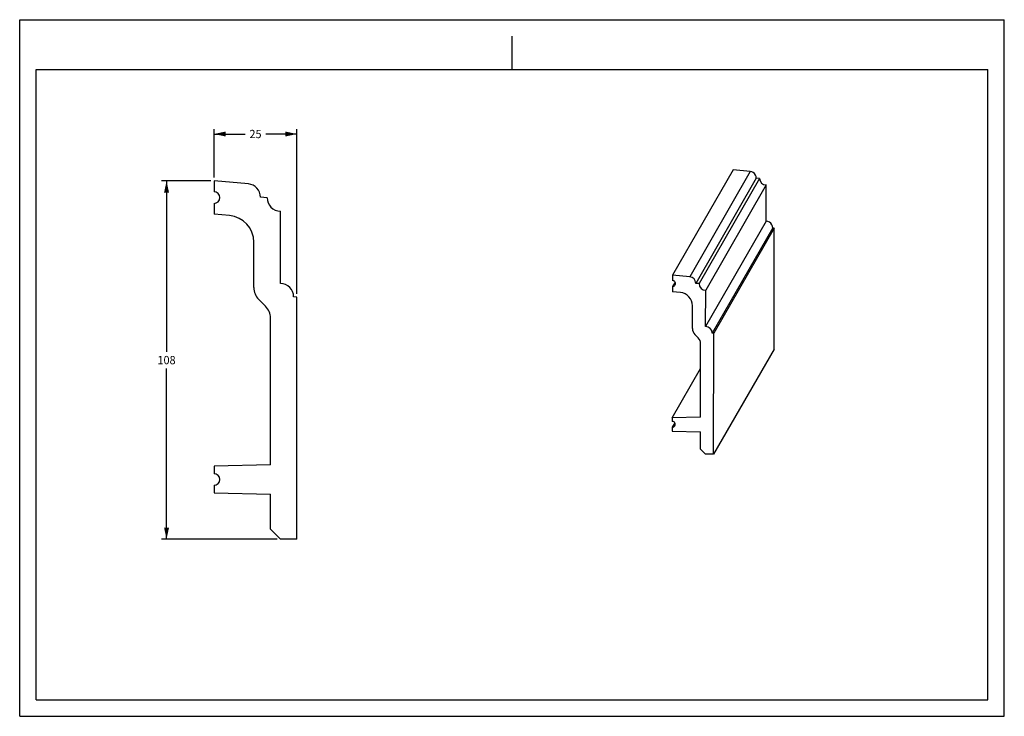
# Model space of a CAD drawing. Units: millimetres. Extents: x 0 to 297, y 0 to 210.
import ezdxf
from ezdxf.enums import TextEntityAlignment as Align

# ---------------------------------------------------------------- set-up
doc = ezdxf.new("R2010")
doc.units = ezdxf.units.MM
doc.header["$LTSCALE"] = 16.335
doc.layers.get('0').update_dxf_attribs({"linetype": 'CONTINUOUS'})
doc.layers.add('DTM_AXIS', color=7, linetype='CONTINUOUS')
doc.styles.get("Standard").update_dxf_attribs({"font": 'cgtime.ttf'})
doc.dimstyles.new('DIMSTYLE_1', dxfattribs={"dimtxt": 2.5, "dimasz": 3.5, "dimexe": 1.5, "dimexo": 1, "dimgap": 1.25, "dimtad": 0, "dimtih": 1, "dimtoh": 1, "dimdec": 3, "dimtxsty": 'STANDARD', "dimblk": '_FILLED', "dimblk1": '_FILLED', "dimblk2": '_FILLED', "dimcen": 0.09, "dimadec": 0, "dimazin": 0, "dimtfac": 1, "dimtdec": 3, "dimtofl": 0, "dimtmove": 0, "dimatfit": 3, "dimldrblk": '_FILLED', "dimfxl": 1, "dimtolj": 1, "dimarcsym": 0})

# ---------------------------------------------------------------- blocks, each defined once
blk = doc.blocks.new('_FILLED')
at = {"color": 0, "linetype": 'BYBLOCK'}
blk.add_solid([(0, 0), (-1, 0.214), (-1, -0.214)], dxfattribs=at)
blk = doc.blocks.new('*D0')
at = {"color": 2, "linetype": 'CONTINUOUS'}
for p, q in [((57.63, 161.38), (42.8, 161.38)), ((44.3, 161.38), (44.3, 109.88)), ((44.3, 53.38), (44.3, 104.88)), ((77.63, 53.38), (42.8, 53.38))]:
    blk.add_line(p, q, dxfattribs=at)
at = {"color": 2, "linetype": 'CONTINUOUS', "xscale": 3.5, "yscale": 3.5, "zscale": 3.5}
for p, rotation in [((44.3, 161.38), 90), ((44.3, 53.38), 270)]:
    blk.add_blockref('_FILLED', p, dxfattribs=dict(at, rotation=rotation))
at = {"color": 2, "linetype": 'CONTINUOUS'}
blk.add_text('108', height=2.5, dxfattribs=at).set_placement((41.57, 106.13), (47.03, 106.13), align=Align.FIT)
blk = doc.blocks.new('*D1')
at = {"color": 2, "linetype": 'CONTINUOUS'}
for p, q in [((58.63, 162.38), (58.63, 177.04)), ((58.63, 175.54), (68.06, 175.54)), ((83.63, 175.54), (74.2, 175.54)), ((83.63, 127.38), (83.63, 177.04))]:
    blk.add_line(p, q, dxfattribs=at)
at = {"color": 2, "linetype": 'CONTINUOUS', "xscale": 3.5, "yscale": 3.5, "zscale": 3.5, "rotation": 180}
blk.add_blockref('_FILLED', (58.63, 175.54), dxfattribs=at)
at = {"color": 2, "linetype": 'CONTINUOUS', "xscale": 3.5, "yscale": 3.5, "zscale": 3.5}
blk.add_blockref('_FILLED', (83.63, 175.54), dxfattribs=at)
at = {"color": 2, "linetype": 'CONTINUOUS'}
blk.add_text('25', height=2.5, dxfattribs=at).set_placement((69.31, 174.29), (72.95, 174.29), align=Align.FIT)

msp = doc.modelspace()

# ---------------------------------------------------------------- linework, layer by layer
at = {"color": 5, "linetype": 'CONTINUOUS'}
for p, q in [((0, 0), (0, 210)), ((0, 210), (297, 210)), ((297, 0), (297, 210)), ((0, 0), (297, 0))]:
    msp.add_line(p, q, dxfattribs=at)
at = {"color": 4, "linetype": 'CONTINUOUS'}
msp.add_line((148.5, 195), (148.5, 205), dxfattribs=at)
at = {"color": 7, "linetype": 'CONTINUOUS'}
for p, q in [((5, 5), (5, 195)), ((5, 195), (292, 195)), ((292, 5), (292, 195)), ((227.5521, 110.7224), (227.6286, 147.2038)), ((83.6286, 53.3811), (83.6286, 126.3811)), ((209.3287, 78.9763), (209.4051, 115.4577)), ((227.5521, 110.7224), (209.3287, 78.9763)), ((206.8291, 78.9829), (205.3325, 80.4862)), ((209.3287, 78.9763), (206.8291, 78.9829)), ((78.6286, 53.3811), (75.6286, 56.3811)), ((83.6286, 53.3811), (78.6286, 53.3811)), ((5, 5), (292, 5))]:
    msp.add_line(p, q, dxfattribs=at)
at = {"layer": 'DTM_AXIS', "color": 7, "linetype": 'CONTINUOUS'}
for p, q in [((215.1673, 164.7283), (196.9439, 132.9822)), ((220.3398, 164.2621), (202.1164, 132.516)), ((220.3398, 164.2621), (215.1673, 164.7283)), ((58.6286, 161.3811), (58.6286, 158.112)), ((68.9772, 160.4757), (58.6286, 161.3811)), ((222.161, 162.2658), (203.9376, 130.5197)), ((223.1607, 162.1757), (204.9372, 130.4296)), ((223.1607, 162.1757), (222.161, 162.2658)), ((225.1561, 160.1714), (206.9327, 128.4253)), ((225.1333, 149.2532), (225.1561, 160.1714)), ((58.6286, 154.612), (58.6286, 151.3429)), ((74.6286, 156.316), (72.6286, 156.4909)), ((78.6286, 130.4686), (78.6286, 152.316)), ((63.3258, 150.932), (58.6286, 151.3429)), ((225.1333, 149.2532), (206.9098, 117.5071)), ((227.1287, 147.2489), (208.9053, 115.5028)), ((227.6286, 147.2038), (209.4051, 115.4577)), ((227.6286, 147.2038), (227.1287, 147.2489)), ((70.6286, 129.226), (70.6286, 142.9624)), ((197.6929, 130.9166), (196.9368, 129.5994)), ((196.9439, 132.9822), (196.9405, 131.3485)), ((202.1164, 132.516), (196.9439, 132.9822)), ((196.9368, 129.5994), (196.9334, 127.9657)), ((199.2812, 127.754), (196.9334, 127.9657)), ((204.9372, 130.4296), (203.9376, 130.5197)), ((206.9098, 117.5071), (206.9327, 128.4253)), ((74.1641, 123.6194), (72.093, 125.6904)), ((83.6286, 126.3811), (82.6286, 126.4686)), ((202.9092, 116.8968), (202.9236, 123.7615)), ((75.6286, 75.8263), (75.6286, 120.0838)), ((204.6708, 114.0902), (203.6376, 115.128)), ((209.4051, 115.4577), (208.9053, 115.5028)), ((205.3529, 90.2038), (205.3992, 112.3214)), ((196.8538, 90.0041), (205.3836, 104.8633)), ((196.8538, 90.0041), (196.8515, 88.8796)), ((205.3529, 90.2038), (196.8538, 90.0041)), ((196.8478, 87.1305), (196.8455, 86.0061)), ((197.6039, 88.4477), (196.8478, 87.1305)), ((196.8455, 86.0061), (205.3436, 85.7609)), ((205.3325, 80.4862), (205.3436, 85.7609)), ((75.6286, 75.8263), (58.6286, 75.3811)), ((58.6286, 75.3811), (58.6286, 73.1311)), ((58.6286, 69.6311), (58.6286, 67.3811)), ((58.6286, 67.3811), (75.6286, 66.9359)), ((75.6286, 56.3811), (75.6286, 66.9359))]:
    msp.add_line(p, q, dxfattribs=at)
for centre, radius, start, end in [((220.1601, 162.269), 2.0012, 26.80111, 84.847875), ((68.6286, 156.4909), 4, 0, 85), ((225.1614, 162.1721), 2.0007, 179.896569, 269.849798), ((58.6286, 156.362), 1.75, 270, 90), ((78.6286, 156.316), 4, 180, 270), ((62.6286, 142.9624), 8, 0, 85), ((225.1278, 147.2521), 2.0011, 27.157463, 89.844561), ((196.9393, 130.4737), 0.8743, 269.83692, 89.863061), ((201.9369, 130.5233), 2.0007, 359.895697, 84.853479), ((75.6286, 129.226), 5, 180, 225), ((78.6286, 126.4686), 4, 0, 90), ((198.9222, 123.7688), 4.0014, 359.895697, 84.853479), ((206.938, 130.426), 2.0007, 179.896569, 269.849798), ((70.6286, 120.0838), 5, 0, 45), ((205.409, 116.8918), 2.4998, 179.885689, 224.878349), ((206.9046, 115.5064), 2.0007, 359.896569, 89.849798), ((202.8995, 112.3264), 2.4998, 359.885689, 44.878349), ((196.8503, 88.0048), 0.8743, 269.83692, 89.863061), ((58.6286, 71.3811), 1.75, 270, 90)]:
    msp.add_arc(centre, radius, start, end, dxfattribs=at)
for points in [[(222.161, 162.2658), (222.1617, 162.576), (222.0861, 162.8944), (221.9463, 163.1713)], [(227.1287, 147.2489), (227.1294, 147.5631), (227.0518, 147.8859), (226.9084, 148.1655)]]:
    msp.add_open_spline(points, degree=3, dxfattribs=at)

# ---------------------------------------------------------------- dimensions: what is measured, and where the dimension line sits
at = {"color": 2, "linetype": 'CONTINUOUS'}
dim = msp.add_linear_dim(base=(83.6286, 175.5361), p1=(58.6286, 161.3811), p2=(83.6286, 126.3811), dimstyle='DIMSTYLE_1', dxfattribs=at)
dim.commit()
dim.dimension.update_dxf_attribs({"geometry": '*D1', "text_midpoint": (71.1286, 175.5361), "dimtype": 160})
dim = msp.add_linear_dim(base=(44.2969, 53.3811), p1=(58.6286, 161.3811), p2=(78.6286, 53.3811), angle=270, dimstyle='DIMSTYLE_1', dxfattribs=at)
dim.commit()
dim.dimension.update_dxf_attribs({"geometry": '*D0', "text_midpoint": (44.2969, 107.3811), "dimtype": 160})

doc.saveas('drawing.dxf')
